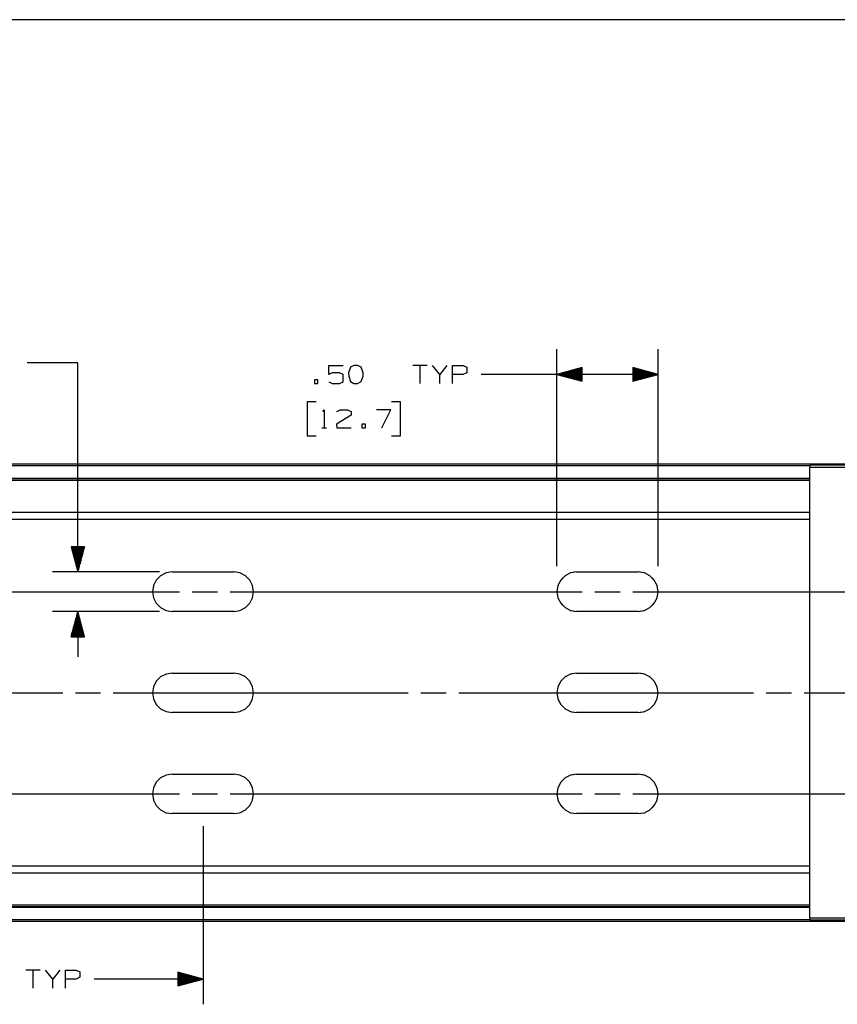
# Paper-space layout 'Layout1' of a CAD drawing. Extents: x 0.6 to 21.6, y 0.4 to 16.3.
# Drawn here: x 11 to 15.1, y 11.4 to 16.3 of the extents above; entities that cross this region are included whole.
import ezdxf

# ---------------------------------------------------------------- set-up
doc = ezdxf.new("R2010")
doc.units = 0
doc.header["$MEASUREMENT"] = 0
doc.layers.add('1', color=7, linetype='Continuous')

psp = doc.layouts.get("Layout1")

# ---------------------------------------------------------------- linework, layer by layer
at = {"layer": '1', "color": 7, "linetype": 'Continuous'}
for p, q in [((21.616798, 16.27273), (0.633067, 16.27273)), ((13.704679, 13.570836), (13.704679, 14.643685)), ((14.204679, 13.570836), (14.204679, 14.643685)), ((11.335073, 14.575837), (11.085073, 14.575837)), ((11.335073, 13.541475), (11.335073, 14.575837)), ((12.575868, 14.518685), (12.575868, 14.562748)), ((12.575868, 14.562748), (12.648055, 14.562748)), ((12.701118, 14.562748), (12.683305, 14.554311)), ((12.718929, 14.562748), (12.701118, 14.562748)), ((12.736742, 14.554311), (12.718929, 14.562748)), ((13.062617, 14.562748), (12.991367, 14.562748)), ((13.026992, 14.562748), (13.026992, 14.473685)), ((13.125054, 14.518685), (13.08943, 14.562748)), ((13.16068, 14.562748), (13.125054, 14.518685)), ((13.187492, 14.473685), (13.187492, 14.562748)), ((13.187492, 14.562748), (13.24093, 14.562748)), ((13.24093, 14.562748), (13.258742, 14.554311)), ((12.593679, 14.527122), (12.575868, 14.518685)), ((12.630242, 14.527122), (12.593679, 14.527122)), ((12.648055, 14.517748), (12.630242, 14.527122)), ((12.648055, 14.482123), (12.648055, 14.517748)), ((12.683305, 14.554311), (12.673929, 14.527122)), ((12.673929, 14.527122), (12.674868, 14.509311)), ((12.746118, 14.527122), (12.736742, 14.554311)), ((12.746118, 14.509311), (12.746118, 14.527122)), ((13.125054, 14.473685), (13.125054, 14.518685)), ((13.239992, 14.518685), (13.187492, 14.518685)), ((13.258742, 14.527122), (13.239992, 14.518685)), ((13.258742, 14.554311), (13.258742, 14.527122)), ((13.579679, 14.518685), (13.329679, 14.518685)), ((14.204679, 14.518685), (13.579679, 14.518685)), ((13.829679, 14.552179), (13.704679, 14.518685)), ((13.704679, 14.518685), (13.829679, 14.485191)), ((13.829679, 14.519686), (13.708412, 14.519686)), ((13.829679, 14.517686), (13.708412, 14.517686)), ((13.829679, 14.521686), (13.715876, 14.521686)), ((13.829679, 14.515685), (13.715876, 14.515685)), ((13.829679, 14.523685), (13.72334, 14.523685)), ((13.829679, 14.513685), (13.72334, 14.513685)), ((13.829679, 14.525685), (13.730804, 14.525685)), ((13.829679, 14.511685), (13.730804, 14.511685)), ((13.829679, 14.527685), (13.738268, 14.527685)), ((13.829679, 14.529685), (13.745732, 14.529685)), ((13.829679, 14.531686), (13.753197, 14.531686)), ((13.829679, 14.533686), (13.76066, 14.533686)), ((13.829679, 14.535686), (13.768125, 14.535686)), ((13.829679, 14.537685), (13.775589, 14.537685)), ((13.829679, 14.539685), (13.783052, 14.539685)), ((13.829679, 14.541685), (13.790517, 14.541685)), ((13.829679, 14.543685), (13.797981, 14.543685)), ((13.829679, 14.545686), (13.805445, 14.545686)), ((13.829679, 14.547686), (13.812909, 14.547686)), ((13.829679, 14.549685), (13.820374, 14.549685)), ((13.829679, 14.551685), (13.827837, 14.551685)), ((13.829679, 14.551685), (13.827837, 14.551685)), ((13.829679, 14.485191), (13.829679, 14.552179)), ((14.204679, 14.518685), (14.079679, 14.552179)), ((14.079679, 14.552179), (14.079679, 14.485191)), ((14.079679, 14.551685), (14.081522, 14.551685)), ((14.079679, 14.551685), (14.081522, 14.551685)), ((14.079679, 14.549685), (14.088986, 14.549685)), ((14.079679, 14.547686), (14.09645, 14.547686)), ((14.079679, 14.545686), (14.103914, 14.545686)), ((14.079679, 14.543685), (14.111379, 14.543685)), ((14.079679, 14.541685), (14.118842, 14.541685)), ((14.079679, 14.539685), (14.126307, 14.539685)), ((14.079679, 14.537685), (14.133771, 14.537685)), ((14.079679, 14.535686), (14.141234, 14.535686)), ((14.079679, 14.533686), (14.148699, 14.533686)), ((14.079679, 14.531686), (14.156163, 14.531686)), ((14.079679, 14.529685), (14.163627, 14.529685)), ((14.079679, 14.527685), (14.171091, 14.527685)), ((14.079679, 14.525685), (14.178555, 14.525685)), ((14.079679, 14.523685), (14.18602, 14.523685)), ((14.079679, 14.521686), (14.193483, 14.521686)), ((14.079679, 14.519686), (14.200948, 14.519686)), ((14.079679, 14.485191), (14.204679, 14.518685)), ((14.079679, 14.517686), (14.200948, 14.517686)), ((14.079679, 14.515685), (14.193483, 14.515685)), ((14.079679, 14.513685), (14.18602, 14.513685)), ((14.079679, 14.511685), (14.178555, 14.511685)), ((12.522804, 14.491498), (12.504992, 14.491498)), ((12.504992, 14.491498), (12.504992, 14.473685)), ((12.504992, 14.473685), (12.522804, 14.473685)), ((12.522804, 14.473685), (12.522804, 14.491498)), ((12.575868, 14.482123), (12.593679, 14.473685)), ((12.593679, 14.473685), (12.630242, 14.473685)), ((12.630242, 14.473685), (12.648055, 14.482123)), ((12.674868, 14.509311), (12.683305, 14.483061)), ((12.683305, 14.483061), (12.701118, 14.473685)), ((12.701118, 14.473685), (12.718929, 14.473685)), ((12.718929, 14.473685), (12.736742, 14.483061)), ((12.736742, 14.483061), (12.746118, 14.509311)), ((13.829679, 14.509686), (13.738268, 14.509686)), ((13.829679, 14.507686), (13.745732, 14.507686)), ((13.829679, 14.505686), (13.753197, 14.505686)), ((13.829679, 14.503685), (13.76066, 14.503685)), ((13.829679, 14.501685), (13.768125, 14.501685)), ((13.829679, 14.499685), (13.775589, 14.499685)), ((13.829679, 14.497685), (13.783052, 14.497685)), ((13.829679, 14.495686), (13.790517, 14.495686)), ((13.829679, 14.493686), (13.797981, 14.493686)), ((13.829679, 14.491686), (13.805445, 14.491686)), ((13.829679, 14.489685), (13.812909, 14.489685)), ((13.829679, 14.487685), (13.820374, 14.487685)), ((13.829679, 14.485685), (13.827837, 14.485685)), ((13.829679, 14.485685), (13.827837, 14.485685)), ((14.079679, 14.509686), (14.171091, 14.509686)), ((14.079679, 14.507686), (14.163627, 14.507686)), ((14.079679, 14.505686), (14.156163, 14.505686)), ((14.079679, 14.503685), (14.148699, 14.503685)), ((14.079679, 14.501685), (14.141234, 14.501685)), ((14.079679, 14.499685), (14.133771, 14.499685)), ((14.079679, 14.497685), (14.126307, 14.497685)), ((14.079679, 14.495686), (14.118842, 14.495686)), ((14.079679, 14.493686), (14.111379, 14.493686)), ((14.079679, 14.491686), (14.103914, 14.491686)), ((14.079679, 14.489685), (14.09645, 14.489685)), ((14.079679, 14.487685), (14.088986, 14.487685)), ((14.079679, 14.485685), (14.081522, 14.485685)), ((14.079679, 14.485685), (14.081522, 14.485685)), ((12.514367, 14.383685), (12.469367, 14.383685)), ((12.469367, 14.383685), (12.469367, 14.214935)), ((12.931367, 14.383685), (12.886367, 14.383685)), ((12.931367, 14.214935), (12.931367, 14.383685)), ((12.546242, 14.335873), (12.553742, 14.343373)), ((12.553742, 14.343373), (12.553742, 14.254311)), ((12.687429, 14.317122), (12.615242, 14.272123)), ((12.616179, 14.334935), (12.633055, 14.343373)), ((12.633055, 14.343373), (12.669618, 14.343373)), ((12.669618, 14.343373), (12.687429, 14.334935)), ((12.687429, 14.334935), (12.687429, 14.317122)), ((12.883554, 14.343373), (12.812304, 14.343373)), ((12.838554, 14.254311), (12.883554, 14.343373)), ((12.615242, 14.272123), (12.616179, 14.254311)), ((12.758305, 14.272123), (12.740492, 14.272123)), ((12.740492, 14.272123), (12.740492, 14.254311)), ((12.758305, 14.254311), (12.758305, 14.272123)), ((12.542492, 14.254311), (12.564992, 14.254311)), ((12.616179, 14.254311), (12.687429, 14.254311)), ((12.740492, 14.254311), (12.758305, 14.254311)), ((12.469367, 14.214935), (12.514367, 14.214935)), ((12.886367, 14.214935), (12.931367, 14.214935)), ((15.954679, 14.075161), (7.954679, 14.075161)), ((14.954679, 14.066623), (7.954679, 14.066623)), ((19.954679, 14.068975), (14.954679, 14.068975)), ((14.954679, 14.068975), (14.954679, 14.066047)), ((14.954679, 14.066047), (14.954679, 14.058975)), ((19.954679, 14.058975), (14.954679, 14.058975)), ((14.954679, 11.828976), (14.954679, 14.058975)), ((14.954679, 14.004543), (7.954679, 14.004543)), ((14.954679, 14.004532), (7.954679, 14.004532)), ((14.954679, 14.002177), (7.954679, 14.002177)), ((14.954679, 13.99345), (7.954679, 13.99345)), ((14.954679, 13.835779), (7.954679, 13.835779)), ((7.954679, 13.801993), (14.954679, 13.801993)), ((11.368567, 13.666475), (11.301579, 13.666475)), ((11.301579, 13.666475), (11.335073, 13.541475)), ((11.302073, 13.666475), (11.302073, 13.664633)), ((11.302073, 13.666475), (11.302073, 13.664633)), ((11.304072, 13.666475), (11.304072, 13.657168)), ((11.306072, 13.666475), (11.306072, 13.649705)), ((11.308073, 13.666475), (11.308073, 13.642241)), ((11.310073, 13.666475), (11.310073, 13.634776)), ((11.312073, 13.666475), (11.312073, 13.627313)), ((11.314073, 13.666475), (11.314073, 13.619848)), ((11.316072, 13.666475), (11.316072, 13.612384)), ((11.318072, 13.666475), (11.318072, 13.60492)), ((11.320073, 13.666475), (11.320073, 13.597456)), ((11.322073, 13.666475), (11.322073, 13.589992)), ((11.324073, 13.666475), (11.324073, 13.582528)), ((11.326073, 13.666475), (11.326073, 13.575064)), ((11.328073, 13.666475), (11.328073, 13.567599)), ((11.330072, 13.666475), (11.330072, 13.560136)), ((11.332072, 13.666475), (11.332072, 13.552671)), ((11.334073, 13.666475), (11.334073, 13.545207)), ((11.335073, 13.541475), (11.368567, 13.666475)), ((11.336073, 13.666475), (11.336073, 13.545207)), ((11.338073, 13.666475), (11.338073, 13.552671)), ((11.340073, 13.666475), (11.340073, 13.560136)), ((11.342072, 13.666475), (11.342072, 13.567599)), ((11.344072, 13.666475), (11.344072, 13.575064)), ((11.346073, 13.666475), (11.346073, 13.582528)), ((11.348073, 13.666475), (11.348073, 13.589992)), ((11.350073, 13.666475), (11.350073, 13.597456)), ((11.352073, 13.666475), (11.352073, 13.60492)), ((11.354073, 13.666475), (11.354073, 13.612384)), ((11.356072, 13.666475), (11.356072, 13.619848)), ((11.358072, 13.666475), (11.358072, 13.627313)), ((11.360073, 13.666475), (11.360073, 13.634776)), ((11.362073, 13.666475), (11.362073, 13.642241)), ((11.364073, 13.666475), (11.364073, 13.649705)), ((11.366073, 13.666475), (11.366073, 13.657168)), ((11.368073, 13.666475), (11.368073, 13.664633)), ((11.368073, 13.666475), (11.368073, 13.664633)), ((11.739679, 13.541475), (11.210073, 13.541475)), ((11.772051, 13.536703), (11.74487, 13.522855)), ((11.802179, 13.541475), (11.772051, 13.536703)), ((11.802179, 13.541475), (12.10718, 13.541475)), ((12.137309, 13.536703), (12.10718, 13.541475)), ((12.164489, 13.522855), (12.137309, 13.536703)), ((13.772051, 13.536703), (13.74487, 13.522855)), ((13.802179, 13.541475), (13.772051, 13.536703)), ((13.802179, 13.541475), (13.777072, 13.537498)), ((13.802179, 13.541475), (13.827597, 13.541475)), ((13.802179, 13.541475), (14.10718, 13.541475)), ((13.878429, 13.541475), (13.929263, 13.541475)), ((13.980097, 13.541475), (14.03093, 13.541475)), ((14.081763, 13.541475), (14.10718, 13.541475)), ((14.132287, 13.537498), (14.10718, 13.541475)), ((14.137309, 13.536703), (14.10718, 13.541475)), ((14.164489, 13.522855), (14.137309, 13.536703)), ((11.723301, 13.501285), (11.709452, 13.474104)), ((11.74487, 13.522855), (11.723301, 13.501285)), ((12.186059, 13.501285), (12.164489, 13.522855)), ((12.199907, 13.474104), (12.186059, 13.501285)), ((13.723301, 13.501285), (13.709452, 13.474104)), ((13.723301, 13.501285), (13.709452, 13.474104)), ((13.74487, 13.522855), (13.723301, 13.501285)), ((13.734086, 13.51207), (13.723301, 13.501285)), ((14.186059, 13.501285), (14.164489, 13.522855)), ((14.186059, 13.501285), (14.175274, 13.51207)), ((14.199907, 13.474104), (14.186059, 13.501285)), ((14.199907, 13.474104), (14.186059, 13.501285)), ((10.098013, 13.443975), (11.838846, 13.443975)), ((11.709452, 13.474104), (11.704679, 13.443975)), ((11.704679, 13.443975), (11.709452, 13.413846)), ((11.901346, 13.443975), (12.026346, 13.443975)), ((12.088846, 13.443975), (13.829679, 13.443975)), ((12.204679, 13.443975), (12.199907, 13.474104)), ((12.199907, 13.413846), (12.204679, 13.443975)), ((13.709452, 13.474104), (13.704679, 13.443975)), ((13.704679, 13.443975), (13.709452, 13.413846)), ((13.709452, 13.474104), (13.708656, 13.469083)), ((13.892179, 13.443975), (14.017179, 13.443975)), ((14.079679, 13.443975), (15.820513, 13.443975)), ((14.200703, 13.469083), (14.199907, 13.474104)), ((14.204679, 13.443975), (14.199907, 13.474104)), ((14.199907, 13.413846), (14.204679, 13.443975)), ((11.709452, 13.413846), (11.723301, 13.386666)), ((12.186059, 13.386666), (12.199907, 13.413846)), ((13.708656, 13.418868), (13.709452, 13.413846)), ((13.709452, 13.413846), (13.723301, 13.386666)), ((13.709452, 13.413846), (13.723301, 13.386666)), ((14.186059, 13.386666), (14.199907, 13.413846)), ((14.186059, 13.386666), (14.199907, 13.413846)), ((14.199907, 13.413846), (14.200703, 13.418868)), ((11.739679, 13.346476), (11.210073, 13.346476)), ((11.335073, 13.346476), (11.301579, 13.221476)), ((11.334073, 13.221476), (11.334073, 13.342743)), ((11.335073, 13.346476), (11.335073, 13.121475)), ((11.368567, 13.221476), (11.335073, 13.346476)), ((11.336073, 13.221476), (11.336073, 13.342743)), ((11.723301, 13.386666), (11.74487, 13.365096)), ((11.74487, 13.365096), (11.772051, 13.351247)), ((11.772051, 13.351247), (11.802179, 13.346476)), ((12.10718, 13.346476), (11.802179, 13.346476)), ((12.10718, 13.346476), (12.137309, 13.351247)), ((12.137309, 13.351247), (12.164489, 13.365096)), ((12.164489, 13.365096), (12.186059, 13.386666)), ((13.723301, 13.386666), (13.734086, 13.375881)), ((13.723301, 13.386666), (13.74487, 13.365096)), ((13.74487, 13.365096), (13.772051, 13.351247)), ((13.772051, 13.351247), (13.802179, 13.346476)), ((13.777072, 13.350451), (13.802179, 13.346476)), ((13.827597, 13.346476), (13.802179, 13.346476)), ((14.10718, 13.346476), (13.802179, 13.346476)), ((13.929263, 13.346476), (13.878429, 13.346476)), ((14.03093, 13.346476), (13.980097, 13.346476)), ((14.10718, 13.346476), (14.081763, 13.346476)), ((14.10718, 13.346476), (14.137309, 13.351247)), ((14.10718, 13.346476), (14.132287, 13.350451)), ((14.137309, 13.351247), (14.164489, 13.365096)), ((14.164489, 13.365096), (14.186059, 13.386666)), ((14.175274, 13.375881), (14.186059, 13.386666)), ((11.322073, 13.221476), (11.322073, 13.297958)), ((11.324073, 13.221476), (11.324073, 13.305423)), ((11.326073, 13.221476), (11.326073, 13.312887)), ((11.328073, 13.221476), (11.328073, 13.320351)), ((11.330072, 13.221476), (11.330072, 13.327815)), ((11.332072, 13.221476), (11.332072, 13.335279)), ((11.338073, 13.221476), (11.338073, 13.335279)), ((11.340073, 13.221476), (11.340073, 13.327815)), ((11.342072, 13.221476), (11.342072, 13.320351)), ((11.344072, 13.221476), (11.344072, 13.312887)), ((11.346073, 13.221476), (11.346073, 13.305423)), ((11.348073, 13.221476), (11.348073, 13.297958)), ((11.308073, 13.221476), (11.308073, 13.245709)), ((11.310073, 13.221476), (11.310073, 13.253174)), ((11.312073, 13.221476), (11.312073, 13.260638)), ((11.314073, 13.221476), (11.314073, 13.268102)), ((11.316072, 13.221476), (11.316072, 13.275566)), ((11.318072, 13.221476), (11.318072, 13.283031)), ((11.320073, 13.221476), (11.320073, 13.290495)), ((11.350073, 13.221476), (11.350073, 13.290495)), ((11.352073, 13.221476), (11.352073, 13.283031)), ((11.354073, 13.221476), (11.354073, 13.275566)), ((11.356072, 13.221476), (11.356072, 13.268102)), ((11.358072, 13.221476), (11.358072, 13.260638)), ((11.360073, 13.221476), (11.360073, 13.253174)), ((11.362073, 13.221476), (11.362073, 13.245709)), ((11.301579, 13.221476), (11.368567, 13.221476)), ((11.302073, 13.221476), (11.302073, 13.223317)), ((11.302073, 13.221476), (11.302073, 13.223317)), ((11.304072, 13.221476), (11.304072, 13.230782)), ((11.306072, 13.221476), (11.306072, 13.238246)), ((11.364073, 13.221476), (11.364073, 13.238246)), ((11.366073, 13.221476), (11.366073, 13.230782)), ((11.368073, 13.221476), (11.368073, 13.223317)), ((11.368073, 13.221476), (11.368073, 13.223317)), ((11.723301, 13.001285), (11.709452, 12.974104)), ((11.74487, 13.022855), (11.723301, 13.001285)), ((11.772051, 13.036703), (11.74487, 13.022855)), ((11.802179, 13.041475), (11.772051, 13.036703)), ((11.802179, 13.041475), (12.10718, 13.041475)), ((12.137309, 13.036703), (12.10718, 13.041475)), ((12.164489, 13.022855), (12.137309, 13.036703)), ((12.186059, 13.001285), (12.164489, 13.022855)), ((12.199907, 12.974104), (12.186059, 13.001285)), ((13.723301, 13.001285), (13.709452, 12.974104)), ((13.723301, 13.001285), (13.709452, 12.974104)), ((13.74487, 13.022855), (13.723301, 13.001285)), ((13.734086, 13.01207), (13.723301, 13.001285)), ((13.772051, 13.036703), (13.74487, 13.022855)), ((13.802179, 13.041475), (13.772051, 13.036703)), ((13.802179, 13.041475), (13.777072, 13.037498)), ((13.802179, 13.041475), (13.827597, 13.041475)), ((13.802179, 13.041475), (14.10718, 13.041475)), ((13.878429, 13.041475), (13.929263, 13.041475)), ((13.980097, 13.041475), (14.03093, 13.041475)), ((14.081763, 13.041475), (14.10718, 13.041475)), ((14.132287, 13.037498), (14.10718, 13.041475)), ((14.137309, 13.036703), (14.10718, 13.041475)), ((14.164489, 13.022855), (14.137309, 13.036703)), ((14.186059, 13.001285), (14.164489, 13.022855)), ((14.186059, 13.001285), (14.175274, 13.01207)), ((14.199907, 12.974104), (14.186059, 13.001285)), ((14.199907, 12.974104), (14.186059, 13.001285)), ((11.709452, 12.974104), (11.704679, 12.943975)), ((12.204679, 12.943975), (12.199907, 12.974104)), ((13.709452, 12.974104), (13.704679, 12.943975)), ((13.709452, 12.974104), (13.708656, 12.969083)), ((14.200703, 12.969083), (14.199907, 12.974104)), ((14.204679, 12.943975), (14.199907, 12.974104)), ((9.802179, 12.943975), (11.260513, 12.943975)), ((11.323013, 12.943975), (11.448013, 12.943975)), ((11.510513, 12.943975), (12.968846, 12.943975)), ((11.704679, 12.943975), (11.709452, 12.913846)), ((11.709452, 12.913846), (11.723301, 12.886666)), ((12.186059, 12.886666), (12.199907, 12.913846)), ((12.199907, 12.913846), (12.204679, 12.943975)), ((13.031346, 12.943975), (13.156346, 12.943975)), ((13.218846, 12.943975), (14.677179, 12.943975)), ((13.704679, 12.943975), (13.709452, 12.913846)), ((13.708656, 12.918868), (13.709452, 12.913846)), ((13.709452, 12.913846), (13.723301, 12.886666)), ((13.709452, 12.913846), (13.723301, 12.886666)), ((14.186059, 12.886666), (14.199907, 12.913846)), ((14.186059, 12.886666), (14.199907, 12.913846)), ((14.199907, 12.913846), (14.204679, 12.943975)), ((14.199907, 12.913846), (14.200703, 12.918868)), ((14.739679, 12.943975), (14.864679, 12.943975)), ((14.927179, 12.943975), (16.385513, 12.943975)), ((11.723301, 12.886666), (11.74487, 12.865096)), ((11.74487, 12.865096), (11.772051, 12.851247)), ((12.137309, 12.851247), (12.164489, 12.865096)), ((12.164489, 12.865096), (12.186059, 12.886666)), ((13.723301, 12.886666), (13.734086, 12.875881)), ((13.723301, 12.886666), (13.74487, 12.865096)), ((13.74487, 12.865096), (13.772051, 12.851247)), ((14.137309, 12.851247), (14.164489, 12.865096)), ((14.164489, 12.865096), (14.186059, 12.886666)), ((14.175274, 12.875881), (14.186059, 12.886666)), ((11.772051, 12.851247), (11.802179, 12.846476)), ((12.10718, 12.846476), (11.802179, 12.846476)), ((12.10718, 12.846476), (12.137309, 12.851247)), ((13.772051, 12.851247), (13.802179, 12.846476)), ((13.777072, 12.850451), (13.802179, 12.846476)), ((13.827597, 12.846476), (13.802179, 12.846476)), ((14.10718, 12.846476), (13.802179, 12.846476)), ((13.929263, 12.846476), (13.878429, 12.846476)), ((14.03093, 12.846476), (13.980097, 12.846476)), ((14.10718, 12.846476), (14.081763, 12.846476)), ((14.10718, 12.846476), (14.137309, 12.851247)), ((14.10718, 12.846476), (14.132287, 12.850451)), ((11.74487, 12.522855), (11.723301, 12.501285)), ((11.772051, 12.536703), (11.74487, 12.522855)), ((11.802179, 12.541475), (11.772051, 12.536703)), ((11.802179, 12.541475), (12.10718, 12.541475)), ((12.137309, 12.536703), (12.10718, 12.541475)), ((12.164489, 12.522855), (12.137309, 12.536703)), ((12.186059, 12.501285), (12.164489, 12.522855)), ((13.74487, 12.522855), (13.723301, 12.501285)), ((13.772051, 12.536703), (13.74487, 12.522855)), ((13.802179, 12.541475), (13.772051, 12.536703)), ((13.802179, 12.541475), (13.777072, 12.537498)), ((13.802179, 12.541475), (13.827597, 12.541475)), ((13.802179, 12.541475), (14.10718, 12.541475)), ((13.878429, 12.541475), (13.929263, 12.541475)), ((13.980097, 12.541475), (14.03093, 12.541475)), ((14.081763, 12.541475), (14.10718, 12.541475)), ((14.132287, 12.537498), (14.10718, 12.541475)), ((14.137309, 12.536703), (14.10718, 12.541475)), ((14.164489, 12.522855), (14.137309, 12.536703)), ((14.186059, 12.501285), (14.164489, 12.522855)), ((11.709452, 12.474104), (11.704679, 12.443975)), ((11.723301, 12.501285), (11.709452, 12.474104)), ((12.199907, 12.474104), (12.186059, 12.501285)), ((12.204679, 12.443975), (12.199907, 12.474104)), ((13.709452, 12.474104), (13.704679, 12.443975)), ((13.709452, 12.474104), (13.708656, 12.469083)), ((13.723301, 12.501285), (13.709452, 12.474104)), ((13.723301, 12.501285), (13.709452, 12.474104)), ((13.734086, 12.51207), (13.723301, 12.501285)), ((14.186059, 12.501285), (14.175274, 12.51207)), ((14.199907, 12.474104), (14.186059, 12.501285)), ((14.199907, 12.474104), (14.186059, 12.501285)), ((14.200703, 12.469083), (14.199907, 12.474104)), ((14.204679, 12.443975), (14.199907, 12.474104)), ((10.098013, 12.443975), (11.838846, 12.443975)), ((11.704679, 12.443975), (11.709452, 12.413846)), ((11.901346, 12.443975), (12.026346, 12.443975)), ((12.088846, 12.443975), (13.829679, 12.443975)), ((12.199907, 12.413846), (12.204679, 12.443975)), ((13.704679, 12.443975), (13.709452, 12.413846)), ((13.708656, 12.418868), (13.709452, 12.413846)), ((13.892179, 12.443975), (14.017179, 12.443975)), ((14.079679, 12.443975), (15.820513, 12.443975)), ((14.199907, 12.413846), (14.204679, 12.443975)), ((14.199907, 12.413846), (14.200703, 12.418868)), ((11.709452, 12.413846), (11.723301, 12.386666)), ((11.723301, 12.386666), (11.74487, 12.365096)), ((12.164489, 12.365096), (12.186059, 12.386666)), ((12.186059, 12.386666), (12.199907, 12.413846)), ((13.709452, 12.413846), (13.723301, 12.386666)), ((13.709452, 12.413846), (13.723301, 12.386666)), ((13.723301, 12.386666), (13.734086, 12.375881)), ((13.723301, 12.386666), (13.74487, 12.365096)), ((14.164489, 12.365096), (14.186059, 12.386666)), ((14.175274, 12.375881), (14.186059, 12.386666)), ((14.186059, 12.386666), (14.199907, 12.413846)), ((14.186059, 12.386666), (14.199907, 12.413846)), ((11.74487, 12.365096), (11.772051, 12.351247)), ((11.772051, 12.351247), (11.802179, 12.346476)), ((12.10718, 12.346476), (11.802179, 12.346476)), ((12.10718, 12.346476), (12.137309, 12.351247)), ((12.137309, 12.351247), (12.164489, 12.365096)), ((13.74487, 12.365096), (13.772051, 12.351247)), ((13.772051, 12.351247), (13.802179, 12.346476)), ((13.777072, 12.350451), (13.802179, 12.346476)), ((13.827597, 12.346476), (13.802179, 12.346476)), ((14.10718, 12.346476), (13.802179, 12.346476)), ((13.929263, 12.346476), (13.878429, 12.346476)), ((14.03093, 12.346476), (13.980097, 12.346476)), ((14.10718, 12.346476), (14.081763, 12.346476)), ((14.10718, 12.346476), (14.137309, 12.351247)), ((14.10718, 12.346476), (14.132287, 12.350451)), ((14.137309, 12.351247), (14.164489, 12.365096)), ((11.954679, 12.283976), (11.954679, 11.40354)), ((14.954679, 12.085957), (7.954679, 12.085957)), ((14.954679, 12.052171), (7.954679, 12.052171)), ((14.954679, 11.8945), (7.954679, 11.8945)), ((14.954679, 11.885774), (7.954679, 11.885774)), ((14.954679, 11.883419), (7.954679, 11.883419)), ((7.954679, 11.883408), (14.954679, 11.883408)), ((14.954679, 11.821328), (7.954679, 11.821328)), ((15.954679, 11.812789), (7.954679, 11.812789)), ((19.954679, 11.828976), (14.954679, 11.828976)), ((14.954679, 11.828976), (14.954679, 11.821904)), ((14.954679, 11.821904), (14.954679, 11.818975)), ((19.954679, 11.818975), (14.954679, 11.818975)), ((11.149023, 11.572602), (11.077773, 11.572602)), ((11.113399, 11.572602), (11.113399, 11.48354)), ((11.211461, 11.52854), (11.175836, 11.572602)), ((11.247086, 11.572602), (11.211461, 11.52854)), ((11.273898, 11.48354), (11.273898, 11.572602)), ((11.273898, 11.572602), (11.327336, 11.572602)), ((11.327336, 11.572602), (11.345148, 11.564165)), ((11.345148, 11.564165), (11.345148, 11.536977)), ((11.954679, 11.52854), (11.829679, 11.562034)), ((11.829679, 11.562034), (11.829679, 11.495047)), ((11.829679, 11.56154), (11.831522, 11.56154)), ((11.829679, 11.56154), (11.831522, 11.56154)), ((11.829679, 11.55954), (11.838986, 11.55954)), ((11.829679, 11.55754), (11.84645, 11.55754)), ((11.829679, 11.55554), (11.853914, 11.55554)), ((11.829679, 11.55354), (11.861379, 11.55354)), ((11.829679, 11.551539), (11.868842, 11.551539)), ((11.829679, 11.54954), (11.876307, 11.54954)), ((11.829679, 11.54754), (11.883771, 11.54754)), ((11.829679, 11.54554), (11.891234, 11.54554)), ((11.829679, 11.54354), (11.898699, 11.54354)), ((11.829679, 11.54154), (11.906163, 11.54154)), ((11.211461, 11.48354), (11.211461, 11.52854)), ((11.326399, 11.52854), (11.273898, 11.52854)), ((11.345148, 11.536977), (11.326399, 11.52854)), ((11.954679, 11.52854), (11.416086, 11.52854)), ((11.829679, 11.539539), (11.913627, 11.539539)), ((11.829679, 11.537539), (11.921091, 11.537539)), ((11.829679, 11.53554), (11.928555, 11.53554)), ((11.829679, 11.53354), (11.93602, 11.53354)), ((11.829679, 11.53154), (11.943483, 11.53154)), ((11.829679, 11.52954), (11.950948, 11.52954)), ((11.829679, 11.495047), (11.954679, 11.52854)), ((11.829679, 11.52754), (11.950948, 11.52754)), ((11.829679, 11.525539), (11.943483, 11.525539)), ((11.829679, 11.52354), (11.93602, 11.52354)), ((11.829679, 11.52154), (11.928555, 11.52154)), ((11.829679, 11.51954), (11.921091, 11.51954)), ((11.829679, 11.51754), (11.913627, 11.51754)), ((11.829679, 11.51554), (11.906163, 11.51554)), ((11.829679, 11.513539), (11.898699, 11.513539)), ((11.829679, 11.511539), (11.891234, 11.511539)), ((11.829679, 11.50954), (11.883771, 11.50954)), ((11.829679, 11.50754), (11.876307, 11.50754)), ((11.829679, 11.50554), (11.868842, 11.50554)), ((11.829679, 11.50354), (11.861379, 11.50354)), ((11.829679, 11.50154), (11.853914, 11.50154)), ((11.829679, 11.499539), (11.84645, 11.499539)), ((11.829679, 11.49754), (11.838986, 11.49754)), ((11.829679, 11.49554), (11.831522, 11.49554)), ((11.829679, 11.49554), (11.831522, 11.49554))]:
    psp.add_line(p, q, dxfattribs=at)

doc.saveas('drawing.dxf')
